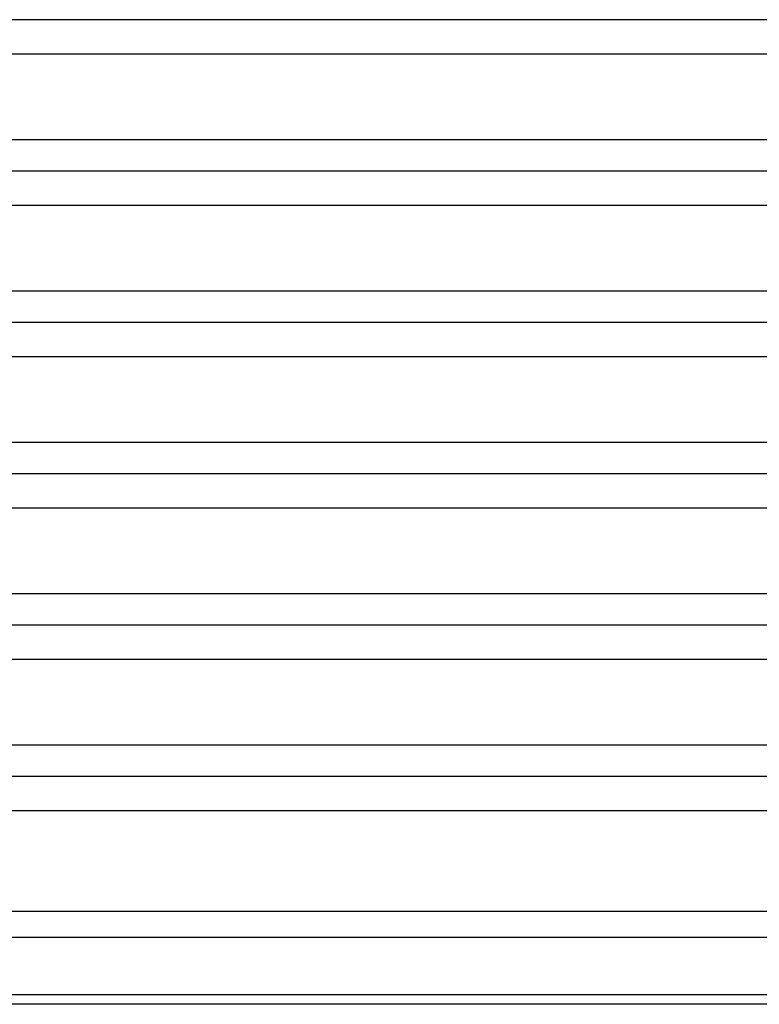
# Model space of a CAD drawing. Extents: x 16 to 2058, y 133 to 1706.
# Drawn here: x 998 to 1006, y 133 to 144 of the extents above; entities that cross this region are included whole.
import ezdxf

# ---------------------------------------------------------------- set-up
doc = ezdxf.new("R2010")
doc.units = 0
doc.layers.get('0').update_dxf_attribs({"linetype": 'CONTINUOUS'})

msp = doc.modelspace()

# ---------------------------------------------------------------- linework, layer by layer
at = {"linetype": 'CONTINUOUS'}
for p, q in [((1013.513, 143.735), (576.386, 143.735)), ((576.428, 143.376), (1013.471, 143.376)), ((1013.416, 142.469), (576.483, 142.469)), ((1013.416, 142.141), (576.483, 142.141)), ((576.526, 141.782), (1013.374, 141.782)), ((1013.318, 140.875), (576.581, 140.875)), ((1013.318, 140.546), (576.581, 140.546)), ((576.623, 140.188), (1013.276, 140.188)), ((1013.221, 139.281), (576.679, 139.281)), ((1013.221, 138.952), (576.679, 138.952)), ((576.721, 138.593), (1013.179, 138.593)), ((1013.123, 137.686), (576.776, 137.686)), ((1013.123, 137.358), (576.776, 137.358)), ((576.818, 136.999), (1013.081, 136.999)), ((1013.026, 136.092), (576.874, 136.092)), ((1013.026, 135.764), (576.874, 135.764)), ((576.916, 135.405), (1012.983, 135.405)), ((1012.919, 134.343), (576.98, 134.343)), ((1012.916, 134.068), (576.983, 134.068)), ((1012.88, 133.464), (577.02, 133.464)), ((1012.879, 133.364), (577.02, 133.364))]:
    msp.add_line(p, q, dxfattribs=at)

doc.saveas('drawing.dxf')
